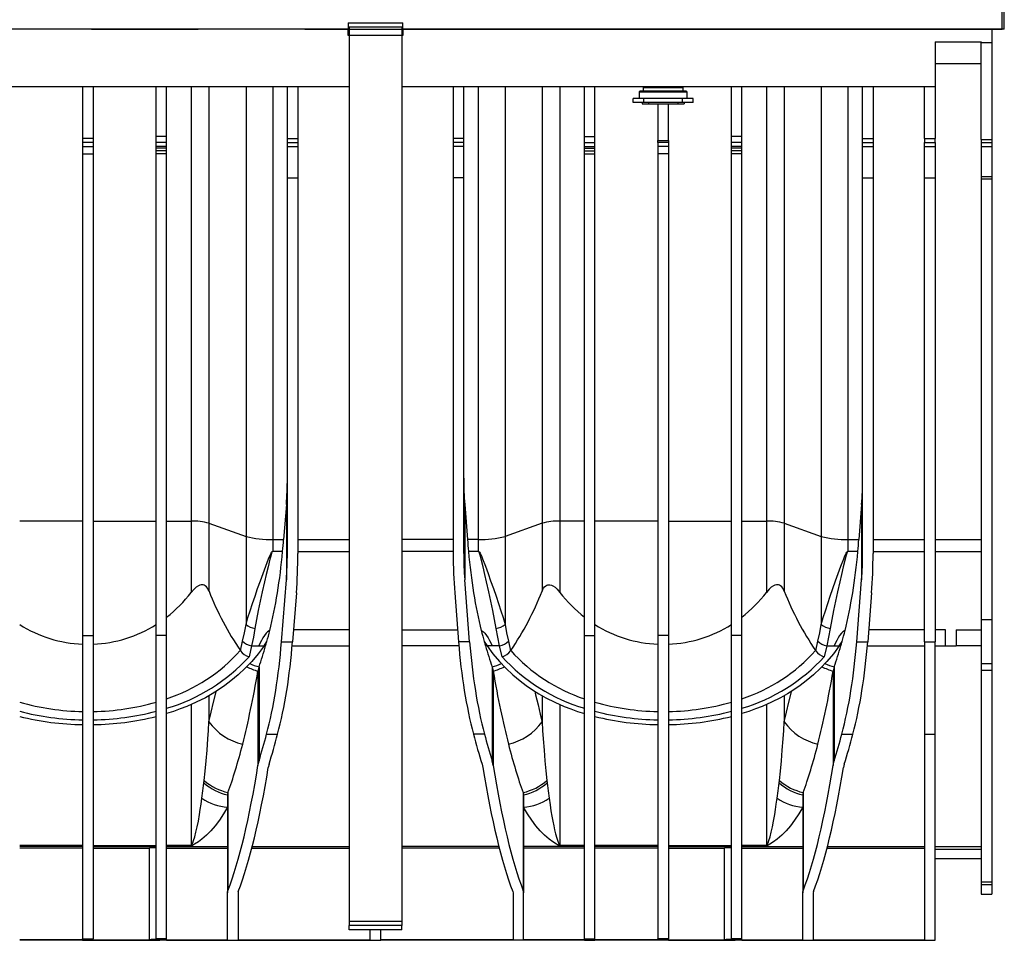
# Model space of a CAD drawing. Units: millimetres. Extents: x 140 to 8260, y 140 to 5800.
# Drawn here: x 2723 to 3192, y 2070 to 2509 of the extents above; entities that cross this region are included whole.
import ezdxf

# ---------------------------------------------------------------- set-up
doc = ezdxf.new("R2010")
doc.units = ezdxf.units.MM
doc.header["$LTSCALE"] = 20
doc.linetypes.add('CENTERX2', pattern=[20.32, 12.7, -2.54, 2.54, -2.54])
doc.layers.add('HAURATON_CENTERLINE', color=60, linetype='CENTERX2')
doc.layers.add('HAURATON_DIMENSIONING', color=1, linetype='Continuous')
doc.layers.add('HAURATON_PRODUCT_CONTOUR', color=7, linetype='Continuous', lineweight=25)
doc.styles.add('SLDTEXTSTYLE2', font='ARIAL.TTF', dxfattribs={"width": 0.948})
doc.dimstyles.new('SLDDIMSTYLE0', dxfattribs={"dimtxt": 70, "dimasz": 70, "dimexe": 0, "dimexo": 0.0625, "dimgap": 17.5, "dimtad": 1, "dimdec": 0, "dimrnd": 1e-09, "dimzin": 12, "dimdsep": 46, "dimtxsty": 'SLDTEXTSTYLE2', "dimsah": 1, "dimcen": 0.09, "dimadec": 0, "dimazin": 3, "dimtfac": 1, "dimtdec": 0, "dimtofl": 0, "dimtmove": 0, "dimatfit": 3, "dimfxl": 1, "dimfrac": 2, "dimtolj": 1, "dimtzin": 12, "dimarcsym": 0})

# ---------------------------------------------------------------- blocks, each defined once
blk = doc.blocks.new('_D')
at = {"layer": 'HAURATON_DIMENSIONING'}
for p, q in [((2511.43, 3509.82), (2725.32, 3509.82)), ((2725.32, 3370.31), (2511.43, 3370.31)), ((2045.87, 2504.1), (2045.87, 3362.4)), ((3190.87, 2504.1), (3190.87, 3362.4)), ((2045.87, 3342.4), (3190.87, 3342.4))]:
    blk.add_line(p, q, dxfattribs=at)
for centre, start, end in [((2511.43, 3440.06), 90, 270), ((2725.32, 3440.06), 270, 90)]:
    blk.add_arc(centre, 69.76, start, end, dxfattribs=at)
for points in [[(2045.87, 3342.4), (2115.87, 3331.64), (2115.87, 3353.17)], [(3190.87, 3342.4), (3120.87, 3353.17), (3120.87, 3331.64)]]:
    blk.add_solid(points, dxfattribs=at)
at = {"layer": 'HAURATON_DIMENSIONING', "insert": (2511.43, 3476.58), "char_height": 70, "attachment_point": 1, "style": 'SLDTEXTSTYLE2'}
blk.add_mtext('1145', dxfattribs=at)

msp = doc.modelspace()

# ---------------------------------------------------------------- linework, layer by layer
at = {"layer": 'HAURATON_CENTERLINE'}
msp.add_line((2045.87, 2504.1), (3190.87, 2504.1), dxfattribs=at)
at = {"layer": 'HAURATON_PRODUCT_CONTOUR'}
for p, q in [((3191.87, 2504.1), (3191.87, 2525.1)), ((2879.37, 2507.14), (2905.37, 2507.14)), ((2879.37, 2507.14), (2879.37, 2504.1)), ((2879.87, 2505.1), (2879.37, 2505.1)), ((2904.87, 2505.1), (2879.87, 2505.1)), ((2879.87, 2505.1), (2879.87, 2501.1)), ((2905.37, 2505.1), (2904.87, 2505.1)), ((2904.87, 2505.1), (2904.87, 2501.1)), ((2905.37, 2504.1), (2905.37, 2507.14)), ((2879.37, 2504.1), (2357.37, 2504.1)), ((2879.37, 2501.07), (2879.37, 2504.1)), ((2879.37, 2503.1), (2879.87, 2503.1)), ((2879.87, 2501.07), (2879.37, 2501.07)), ((2904.87, 2501.1), (2879.87, 2501.1)), ((2879.87, 2501.1), (2879.87, 2079.1)), ((2904.87, 2503.1), (2905.37, 2503.1)), ((2904.87, 2501.1), (2904.87, 2079.1)), ((2905.37, 2501.07), (2904.87, 2501.07)), ((3191.87, 2504.1), (2905.37, 2504.1)), ((2905.37, 2504.1), (3185.87, 2504.1)), ((2905.37, 2504.1), (2905.37, 2501.07)), ((3185.87, 2504.1), (3185.87, 2497.63)), ((3158.87, 2498.1), (3180.87, 2498.1)), ((3158.87, 2498.1), (3158.87, 2476.6)), ((3158.87, 2498.03), (3180.87, 2498.03)), ((3180.87, 2498.1), (3180.87, 2497.63)), ((3185.87, 2497.63), (3180.87, 2497.63)), ((3180.87, 2451.63), (3180.87, 2497.63)), ((3185.87, 2497.63), (3185.87, 2451.63)), ((3158.87, 2487.7), (3180.87, 2487.7)), ((2879.87, 2476.6), (2356.87, 2476.6)), ((2752.87, 2476.6), (2752.87, 2452)), ((2757.87, 2476.6), (2757.87, 2452)), ((2787.87, 2452.95), (2787.87, 2476.6)), ((2792.87, 2452.95), (2792.87, 2476.6)), ((2804.56, 2476.6), (2804.56, 2269.76)), ((2813.04, 2476.6), (2813.04, 2268.73)), ((2830.7, 2476.6), (2830.7, 2262.52)), ((2843.42, 2476.6), (2843.42, 2260.97)), ((2850.37, 2452.07), (2850.37, 2476.6)), ((2855.37, 2476.6), (2855.37, 2452.07)), ((3158.87, 2476.6), (2904.87, 2476.6)), ((2929.37, 2476.6), (2929.37, 2452.07)), ((2934.37, 2452.07), (2934.37, 2476.6)), ((2941.33, 2476.6), (2941.33, 2260.97)), ((2954.05, 2476.6), (2954.05, 2262.52)), ((2971.71, 2476.6), (2971.71, 2268.73)), ((2980.19, 2476.6), (2980.19, 2269.76)), ((2991.87, 2452.95), (2991.87, 2476.6)), ((2996.87, 2452.95), (2996.87, 2476.6)), ((3019.87, 2476.35), (3019.87, 2474.6)), ((3019.87, 2476.35), (3038.87, 2476.35)), ((3038.87, 2474.6), (3038.87, 2476.35)), ((3061.87, 2452.95), (3061.87, 2476.6)), ((3066.87, 2452.95), (3066.87, 2476.6)), ((3078.56, 2476.6), (3078.56, 2269.76)), ((3087.04, 2476.6), (3087.04, 2268.73)), ((3104.7, 2476.6), (3104.7, 2262.52)), ((3117.42, 2476.6), (3117.42, 2260.97)), ((3124.37, 2452.07), (3124.37, 2476.6)), ((3129.37, 2476.6), (3129.37, 2452.07)), ((3153.87, 2452.07), (3153.87, 2476.6)), ((3158.87, 2476.6), (3158.87, 2452.07)), ((3017.87, 2474.1), (3017.87, 2471.1)), ((3040.87, 2474.1), (3017.87, 2474.1)), ((3040.37, 2474.6), (3018.37, 2474.6)), ((3040.87, 2471.1), (3040.87, 2474.1)), ((3015.12, 2469.1), (3015.12, 2471.1)), ((3020.12, 2471.1), (3015.12, 2471.1)), ((3020.12, 2469.1), (3015.12, 2469.1)), ((3019.37, 2469.1), (3019.37, 2468.5)), ((3019.37, 2468.5), (3022.37, 2468.5)), ((3020.12, 2469.1), (3020.12, 2471.1)), ((3038.62, 2471.1), (3020.12, 2471.1)), ((3038.62, 2469.1), (3020.12, 2469.1)), ((3022.37, 2469.1), (3022.37, 2468.5)), ((3022.37, 2468.5), (3036.37, 2468.5)), ((3026.87, 2468.5), (3026.87, 2451.05)), ((3031.87, 2451.05), (3031.87, 2468.5)), ((3036.37, 2469.1), (3036.37, 2468.5)), ((3036.37, 2468.5), (3039.37, 2468.5)), ((3038.62, 2469.1), (3038.62, 2471.1)), ((3043.62, 2471.1), (3038.62, 2471.1)), ((3043.62, 2469.1), (3038.62, 2469.1)), ((3039.37, 2469.1), (3039.37, 2468.5)), ((3043.62, 2469.1), (3043.62, 2471.1)), ((2792.87, 2452.95), (2787.87, 2452.95)), ((2787.87, 2450.1), (2787.87, 2452.95)), ((2792.87, 2450.1), (2792.87, 2452.95)), ((2991.87, 2452.95), (2996.87, 2452.95)), ((2991.87, 2450.1), (2991.87, 2452.95)), ((2996.87, 2450.1), (2996.87, 2452.95)), ((3066.87, 2452.95), (3061.87, 2452.95)), ((3061.87, 2450.1), (3061.87, 2452.95)), ((3066.87, 2450.1), (3066.87, 2452.95)), ((2757.87, 2452), (2752.87, 2452)), ((2752.87, 2452), (2752.87, 2450.1)), ((2757.87, 2450.1), (2752.87, 2450.1)), ((2752.87, 2450.1), (2752.87, 2448.14)), ((2757.87, 2452), (2757.87, 2450.1)), ((2757.87, 2450.1), (2757.87, 2448.14)), ((2792.87, 2450.1), (2787.87, 2450.1)), ((2787.87, 2448.28), (2787.87, 2450.1)), ((2792.87, 2448.28), (2787.87, 2448.28)), ((2787.87, 2447.47), (2787.87, 2448.28)), ((2792.87, 2448.28), (2792.87, 2450.1)), ((2792.87, 2447.47), (2792.87, 2448.28)), ((2850.37, 2452.07), (2855.37, 2452.07)), ((2850.37, 2450.1), (2850.37, 2452.07)), ((2850.37, 2450.1), (2855.37, 2450.1)), ((2850.37, 2448.14), (2850.37, 2450.1)), ((2855.37, 2452.07), (2855.37, 2450.1)), ((2855.37, 2450.1), (2855.37, 2448.14)), ((2934.37, 2452.07), (2929.37, 2452.07)), ((2929.37, 2452.07), (2929.37, 2450.1)), ((2934.37, 2450.1), (2929.37, 2450.1)), ((2929.37, 2450.1), (2929.37, 2448.14)), ((2934.37, 2450.1), (2934.37, 2452.07)), ((2934.37, 2448.14), (2934.37, 2450.1)), ((2991.87, 2450.1), (2996.87, 2450.1)), ((2991.87, 2448.28), (2991.87, 2450.1)), ((2991.87, 2448.28), (2996.87, 2448.28)), ((2991.87, 2447.47), (2991.87, 2448.28)), ((2996.87, 2448.28), (2996.87, 2450.1)), ((2996.87, 2447.47), (2996.87, 2448.28)), ((3026.87, 2451.05), (3031.87, 2451.05)), ((3026.87, 2450.1), (3026.87, 2451.05)), ((3031.87, 2450.1), (3026.87, 2450.1)), ((3026.87, 2450.1), (3026.87, 2448.14)), ((3031.87, 2451.05), (3031.87, 2450.1)), ((3031.87, 2450.1), (3031.87, 2448.14)), ((3066.87, 2450.1), (3061.87, 2450.1)), ((3061.87, 2448.28), (3061.87, 2450.1)), ((3066.87, 2448.28), (3061.87, 2448.28)), ((3061.87, 2447.47), (3061.87, 2448.28)), ((3066.87, 2448.28), (3066.87, 2450.1)), ((3066.87, 2447.47), (3066.87, 2448.28)), ((3124.37, 2452.07), (3129.37, 2452.07)), ((3124.37, 2450.1), (3124.37, 2452.07)), ((3124.37, 2450.1), (3129.37, 2450.1)), ((3124.37, 2448.14), (3124.37, 2450.1)), ((3129.37, 2452.07), (3129.37, 2450.1)), ((3129.37, 2450.1), (3129.37, 2448.14)), ((3153.87, 2452.07), (3158.87, 2452.07)), ((3153.87, 2452.07), (3153.87, 2450.1)), ((3153.87, 2450.1), (3158.87, 2450.1)), ((3153.87, 2448.14), (3153.87, 2450.1)), ((3158.87, 2450.1), (3158.87, 2452.07)), ((3158.87, 2450.1), (3158.87, 2448.14)), ((3180.87, 2451.63), (3185.87, 2451.63)), ((3180.87, 2451.63), (3180.87, 2450.1)), ((3180.87, 2450.1), (3185.87, 2450.1)), ((3180.87, 2450.1), (3180.87, 2448.14)), ((3185.87, 2451.63), (3185.87, 2450.1)), ((3185.87, 2450.1), (3185.87, 2448.14)), ((2752.87, 2448.14), (2757.87, 2448.14)), ((2752.87, 2448.14), (2752.87, 2444.7)), ((2752.87, 2444.7), (2757.87, 2444.7)), ((2752.87, 2444.7), (2752.87, 2215.3)), ((2757.87, 2448.14), (2757.87, 2444.7)), ((2757.87, 2444.7), (2757.87, 2215.3)), ((2792.87, 2447.47), (2787.87, 2447.47)), ((2787.87, 2446.1), (2787.87, 2447.47)), ((2792.87, 2446.1), (2787.87, 2446.1)), ((2787.87, 2444.7), (2787.87, 2446.1)), ((2792.87, 2444.7), (2787.87, 2444.7)), ((2787.87, 2215.3), (2787.87, 2444.7)), ((2792.87, 2446.1), (2792.87, 2447.47)), ((2792.87, 2444.7), (2792.87, 2446.1)), ((2792.87, 2215.3), (2792.87, 2444.7)), ((2850.37, 2448.14), (2855.37, 2448.14)), ((2850.37, 2433.3), (2850.37, 2448.14)), ((2855.37, 2448.14), (2855.37, 2433.3)), ((2934.37, 2448.14), (2929.37, 2448.14)), ((2929.37, 2448.14), (2929.37, 2433.3)), ((2934.37, 2433.3), (2934.37, 2448.14)), ((2991.87, 2447.47), (2996.87, 2447.47)), ((2991.87, 2446.1), (2991.87, 2447.47)), ((2991.87, 2446.1), (2996.87, 2446.1)), ((2991.87, 2444.7), (2991.87, 2446.1)), ((2991.87, 2444.7), (2996.87, 2444.7)), ((2991.87, 2215.3), (2991.87, 2444.7)), ((2996.87, 2446.1), (2996.87, 2447.47)), ((2996.87, 2444.7), (2996.87, 2446.1)), ((2996.87, 2215.3), (2996.87, 2444.7)), ((3031.87, 2448.14), (3026.87, 2448.14)), ((3026.87, 2448.14), (3026.87, 2444.7)), ((3031.87, 2444.7), (3026.87, 2444.7)), ((3026.87, 2444.7), (3026.87, 2215.3)), ((3031.87, 2448.14), (3031.87, 2444.7)), ((3031.87, 2444.7), (3031.87, 2215.3)), ((3066.87, 2447.47), (3061.87, 2447.47)), ((3061.87, 2446.1), (3061.87, 2447.47)), ((3066.87, 2446.1), (3061.87, 2446.1)), ((3061.87, 2444.7), (3061.87, 2446.1)), ((3066.87, 2444.7), (3061.87, 2444.7)), ((3061.87, 2215.3), (3061.87, 2444.7)), ((3066.87, 2446.1), (3066.87, 2447.47)), ((3066.87, 2444.7), (3066.87, 2446.1)), ((3066.87, 2215.3), (3066.87, 2444.7)), ((3124.37, 2448.14), (3129.37, 2448.14)), ((3124.37, 2433.3), (3124.37, 2448.14)), ((3129.37, 2448.14), (3129.37, 2433.3)), ((3153.87, 2448.14), (3158.87, 2448.14)), ((3153.87, 2433.3), (3153.87, 2448.14)), ((3158.87, 2448.14), (3158.87, 2433.3)), ((3180.87, 2448.14), (3185.87, 2448.14)), ((3180.87, 2448.14), (3180.87, 2433.86)), ((3185.87, 2448.14), (3185.87, 2433.86)), ((2850.37, 2433.3), (2855.37, 2433.3)), ((2850.37, 2254.4), (2850.37, 2433.3)), ((2855.37, 2433.3), (2855.37, 2254.4)), ((2934.37, 2433.3), (2929.37, 2433.3)), ((2929.37, 2433.3), (2929.37, 2254.4)), ((2934.37, 2254.4), (2934.37, 2433.3)), ((3124.37, 2433.3), (3129.37, 2433.3)), ((3124.37, 2254.4), (3124.37, 2433.3)), ((3129.37, 2433.3), (3129.37, 2254.4)), ((3153.87, 2433.3), (3158.87, 2433.3)), ((3153.87, 2212.29), (3153.87, 2433.3)), ((3158.87, 2433.3), (3158.87, 2212.29)), ((3180.87, 2433.86), (3185.87, 2433.86)), ((3180.87, 2433.86), (3180.87, 2432.76)), ((3180.87, 2432.76), (3185.87, 2432.76)), ((3180.87, 2432.76), (3180.87, 2222.87)), ((3185.87, 2433.86), (3185.87, 2432.76)), ((3185.87, 2432.76), (3185.87, 2222.87)), ((2849.89, 2277.73), (2848.58, 2260.97)), ((2849.89, 2277.73), (2849.89, 2241.84)), ((2934.85, 2277.73), (2936.17, 2260.97)), ((2934.85, 2277.73), (2934.85, 2241.84)), ((3123.89, 2277.73), (3122.58, 2260.97)), ((3123.89, 2277.73), (3123.89, 2241.84)), ((2752.87, 2269.76), (2722.87, 2269.76)), ((2757.87, 2269.76), (2787.87, 2269.76)), ((2792.87, 2269.76), (2804.56, 2269.76)), ((2804.56, 2269.76), (2804.56, 2235.82)), ((2813.04, 2268.73), (2830.7, 2262.52)), ((2813.04, 2268.73), (2813.04, 2236.4)), ((2971.71, 2268.73), (2954.05, 2262.52)), ((2971.71, 2268.73), (2971.71, 2236.4)), ((2991.87, 2269.76), (2980.19, 2269.76)), ((2980.19, 2269.76), (2980.19, 2235.82)), ((3026.87, 2269.76), (2996.87, 2269.76)), ((3031.87, 2269.76), (3061.87, 2269.76)), ((3066.87, 2269.76), (3078.56, 2269.76)), ((3078.56, 2269.76), (3078.56, 2235.82)), ((3087.04, 2268.73), (3104.7, 2262.52)), ((3087.04, 2268.73), (3087.04, 2236.4)), ((2830.7, 2262.52), (2830.7, 2220.61)), ((2843.42, 2260.97), (2848.58, 2260.97)), ((2843.42, 2260.97), (2843.42, 2255.4)), ((2855.37, 2260.97), (2879.87, 2260.97)), ((2929.37, 2260.97), (2904.87, 2260.97)), ((2941.33, 2260.97), (2936.17, 2260.97)), ((2941.33, 2260.97), (2941.33, 2255.4)), ((2954.05, 2262.52), (2954.05, 2220.61)), ((3104.7, 2262.52), (3104.7, 2220.61)), ((3117.42, 2260.97), (3122.58, 2260.97)), ((3117.42, 2260.97), (3117.42, 2255.4)), ((3129.37, 2260.97), (3153.87, 2260.97)), ((3158.87, 2260.97), (3180.87, 2260.97)), ((2843.42, 2255.33), (2843.42, 2255.4)), ((2843.42, 2255.4), (2848.13, 2255.4)), ((2848.12, 2255.33), (2843.42, 2255.33)), ((2855.37, 2255.36), (2879.87, 2255.36)), ((2929.37, 2255.36), (2904.87, 2255.36)), ((2936.62, 2255.4), (2941.33, 2255.4)), ((2941.33, 2255.33), (2936.63, 2255.33)), ((2941.33, 2255.33), (2941.33, 2255.4)), ((3117.42, 2255.4), (3117.42, 2255.33)), ((3117.42, 2255.4), (3122.13, 2255.4)), ((3122.12, 2255.33), (3117.42, 2255.33)), ((3129.37, 2255.36), (3153.87, 2255.36)), ((3158.87, 2255.36), (3180.87, 2255.36)), ((2847.58, 2212.29), (2849.89, 2241.84)), ((2937.17, 2212.29), (2934.85, 2241.84)), ((3121.58, 2212.29), (3123.89, 2241.84)), ((2854.65, 2235.56), (2852.83, 2212.29)), ((2930.09, 2235.56), (2931.92, 2212.29)), ((3128.65, 2235.56), (3126.83, 2212.29)), ((3180.87, 2222.87), (3185.87, 2222.87)), ((3180.87, 2222.87), (3180.87, 2201.99)), ((3185.87, 2222.87), (3185.87, 2201.99)), ((2752.87, 2215.3), (2757.87, 2215.3)), ((2752.87, 2215.3), (2752.87, 2070.75)), ((2757.87, 2215.3), (2757.87, 2070.75)), ((2792.87, 2215.3), (2787.87, 2215.3)), ((2787.87, 2070.75), (2787.87, 2215.3)), ((2792.87, 2070.75), (2792.87, 2215.3)), ((2879.87, 2218.04), (2853.28, 2218.04)), ((2904.87, 2218.04), (2931.47, 2218.04)), ((2991.87, 2215.3), (2996.87, 2215.3)), ((2991.87, 2070.75), (2991.87, 2215.3)), ((2996.87, 2070.75), (2996.87, 2215.3)), ((3031.87, 2215.3), (3026.87, 2215.3)), ((3026.87, 2215.3), (3026.87, 2070.75)), ((3031.87, 2215.3), (3031.87, 2070.75)), ((3066.87, 2215.3), (3061.87, 2215.3)), ((3061.87, 2070.75), (3061.87, 2215.3)), ((3066.87, 2070.75), (3066.87, 2215.3)), ((3153.87, 2218.04), (3127.28, 2218.04)), ((3163.87, 2218.04), (3158.87, 2218.04)), ((3163.87, 2210.39), (3163.87, 2218.04)), ((3168.87, 2218.04), (3168.87, 2210.39)), ((3168.87, 2218.04), (3180.87, 2218.04)), ((2833.32, 2210.39), (2832.11, 2205.19)), ((2833.32, 2210.39), (2836.83, 2210.39)), ((2836.83, 2210.39), (2839.26, 2210.39)), ((2839.26, 2210.39), (2840.61, 2212.43)), ((2847.58, 2212.29), (2852.83, 2212.29)), ((2852.67, 2210.39), (2879.87, 2210.39)), ((2932.07, 2210.39), (2904.87, 2210.39)), ((2937.17, 2212.29), (2931.92, 2212.29)), ((2944.13, 2212.43), (2945.49, 2210.39)), ((2947.92, 2210.39), (2945.49, 2210.39)), ((2951.43, 2210.39), (2947.92, 2210.39)), ((2952.64, 2205.19), (2951.43, 2210.39)), ((3107.32, 2210.39), (3106.11, 2205.19)), ((3107.32, 2210.39), (3110.83, 2210.39)), ((3110.83, 2210.39), (3113.26, 2210.39)), ((3113.26, 2210.39), (3114.61, 2212.43)), ((3121.58, 2212.29), (3126.83, 2212.29)), ((3126.67, 2210.39), (3153.87, 2210.39)), ((3153.87, 2212.29), (3158.87, 2212.29)), ((3153.87, 2212.29), (3153.87, 2168.37)), ((3158.87, 2168.37), (3158.87, 2212.29)), ((3158.87, 2210.39), (3163.87, 2210.39)), ((3163.87, 2210.39), (3168.87, 2210.39)), ((3180.87, 2210.39), (3168.87, 2210.39)), ((2827.97, 2208.12), (2828.02, 2208.05)), ((2956.73, 2208.05), (2956.77, 2208.12)), ((3101.97, 2208.12), (3102.02, 2208.05)), ((2836.88, 2200.32), (2836.37, 2198.28)), ((2836.88, 2200.32), (2836.88, 2155.56)), ((2947.86, 2200.32), (2947.86, 2155.56)), ((2947.86, 2200.32), (2948.37, 2198.28)), ((3110.88, 2200.32), (3110.37, 2198.28)), ((3110.88, 2200.32), (3110.88, 2155.56)), ((3180.87, 2201.99), (3185.87, 2201.99)), ((3180.87, 2201.99), (3180.87, 2198.84)), ((3185.87, 2201.99), (3185.87, 2198.84)), ((2836.37, 2198.28), (2836.37, 2153.36)), ((2948.37, 2198.28), (2948.37, 2153.36)), ((3110.37, 2198.28), (3110.37, 2153.36)), ((3180.87, 2198.84), (3185.87, 2198.84)), ((3180.87, 2198.84), (3180.87, 2097.98)), ((3185.87, 2198.84), (3185.87, 2097.98)), ((2813.04, 2186.64), (2813.04, 2174.17)), ((2971.71, 2186.64), (2971.71, 2174.17)), ((3087.04, 2186.64), (3087.04, 2174.17)), ((2804.56, 2182.43), (2804.56, 2115.21)), ((2980.19, 2182.43), (2980.19, 2115.21)), ((3078.56, 2182.43), (3078.56, 2115.21)), ((2840.5, 2168.37), (2845.76, 2168.37)), ((2944.24, 2168.37), (2938.99, 2168.37)), ((3114.5, 2168.37), (3119.76, 2168.37)), ((3153.87, 2168.37), (3158.87, 2168.37)), ((3153.87, 2168.37), (3153.87, 2070.39)), ((3158.87, 2070.1), (3158.87, 2168.37)), ((2836.37, 2153.36), (2836.88, 2155.56)), ((2841.64, 2153.94), (2841.3, 2152.49)), ((2943.1, 2153.94), (2943.44, 2152.49)), ((2948.37, 2153.36), (2947.86, 2155.56)), ((3110.37, 2153.36), (3110.88, 2155.56)), ((3115.64, 2153.94), (3115.3, 2152.49)), ((2810.64, 2145.08), (2810.78, 2146.18)), ((2973.97, 2146.18), (2974.11, 2145.08)), ((3084.64, 2145.08), (3084.78, 2146.18)), ((2821.87, 2139.35), (2821.87, 2092.65)), ((2822.08, 2140.48), (2822.08, 2093.75)), ((2962.66, 2140.48), (2962.66, 2093.75)), ((2962.87, 2139.35), (2962.87, 2092.65)), ((3095.87, 2139.35), (3095.87, 2092.65)), ((3096.08, 2140.48), (3096.08, 2093.75)), ((2752.87, 2115.21), (2722.87, 2115.21)), ((2757.87, 2115.21), (2787.87, 2115.21)), ((2792.87, 2115.21), (2804.56, 2115.21)), ((2804.56, 2115.2), (2792.87, 2115.2)), ((2804.56, 2115.2), (2804.56, 2115.21)), ((2980.19, 2115.21), (2991.87, 2115.21)), ((2980.19, 2115.21), (2980.19, 2115.2)), ((2991.87, 2115.2), (2980.19, 2115.2)), ((3026.87, 2115.21), (2996.87, 2115.21)), ((3031.87, 2115.21), (3061.87, 2115.21)), ((3066.87, 2115.21), (3078.56, 2115.21)), ((3078.56, 2115.2), (3066.87, 2115.2)), ((3078.56, 2115.2), (3078.56, 2115.21)), ((2752.87, 2114.85), (2722.87, 2114.85)), ((2752.87, 2114.04), (2722.87, 2114.04)), ((2757.87, 2114.85), (2787.87, 2114.85)), ((2757.87, 2114.04), (2784.63, 2114.04)), ((2784.63, 2070.39), (2784.63, 2114.04)), ((2792.87, 2114.85), (2821.87, 2114.85)), ((2792.87, 2114.04), (2821.87, 2114.04)), ((2833.43, 2114.04), (2879.87, 2114.04)), ((2833.64, 2114.85), (2879.87, 2114.85)), ((2951.1, 2114.85), (2904.87, 2114.85)), ((2951.31, 2114.04), (2904.87, 2114.04)), ((2991.87, 2114.85), (2962.87, 2114.85)), ((2991.87, 2114.04), (2962.87, 2114.04)), ((3026.87, 2114.85), (2996.87, 2114.85)), ((3026.87, 2114.04), (2996.87, 2114.04)), ((3031.87, 2114.85), (3061.87, 2114.85)), ((3031.87, 2114.04), (3058.63, 2114.04)), ((3058.63, 2070.39), (3058.63, 2114.04)), ((3066.87, 2114.85), (3095.87, 2114.85)), ((3066.87, 2114.04), (3095.87, 2114.04)), ((3107.43, 2114.04), (3153.87, 2114.04)), ((3107.64, 2114.85), (3153.87, 2114.85)), ((3158.87, 2114.85), (3180.87, 2114.85)), ((3158.87, 2113.59), (3180.87, 2113.59)), ((3158.87, 2109.12), (3180.87, 2109.12)), ((3158.87, 2109.1), (3180.87, 2109.1)), ((3180.87, 2097.98), (3185.87, 2097.98)), ((3180.87, 2097.98), (3180.87, 2096.61)), ((3180.87, 2096.61), (3185.87, 2096.61)), ((3180.87, 2096.61), (3180.87, 2092.15)), ((3185.87, 2097.98), (3185.87, 2096.61)), ((3185.87, 2096.61), (3185.87, 2092.15)), ((2821.87, 2070.39), (2821.87, 2092.65)), ((2827.01, 2093.38), (2826.87, 2092.65)), ((2826.87, 2092.65), (2826.87, 2070.39)), ((2957.73, 2093.38), (2957.87, 2092.65)), ((2957.87, 2092.65), (2957.87, 2070.39)), ((2962.87, 2070.39), (2962.87, 2092.65)), ((3095.87, 2070.39), (3095.87, 2092.65)), ((3101.01, 2093.38), (3100.87, 2092.65)), ((3100.87, 2092.65), (3100.87, 2070.39)), ((3180.87, 2092.15), (3185.87, 2092.15)), ((3180.87, 2092.15), (3180.87, 2092.1)), ((3180.87, 2092.1), (3185.87, 2092.1)), ((3185.87, 2092.15), (3185.87, 2092.1)), ((2904.87, 2079.1), (2879.87, 2079.1)), ((2879.87, 2079.1), (2879.87, 2077.1)), ((2904.87, 2079.1), (2904.87, 2077.1)), ((2904.87, 2077.1), (2879.87, 2077.1)), ((2879.87, 2075.1), (2879.87, 2077.1)), ((2904.87, 2075.1), (2879.87, 2075.1)), ((2889.87, 2070.39), (2889.87, 2075.1)), ((2894.87, 2070.39), (2894.87, 2075.1)), ((2904.87, 2075.1), (2904.87, 2077.1)), ((2752.87, 2070.39), (2722.87, 2070.39)), ((2752.87, 2070.21), (2722.87, 2070.21)), ((2752.87, 2070.1), (2722.87, 2070.1)), ((2752.87, 2070.75), (2757.87, 2070.75)), ((2752.87, 2070.39), (2752.87, 2070.75)), ((2752.87, 2070.1), (2752.87, 2070.21)), ((2752.87, 2070.1), (2757.87, 2070.1)), ((2757.87, 2070.39), (2757.87, 2070.75)), ((2757.87, 2070.39), (2784.63, 2070.39)), ((2757.87, 2070.21), (2784.63, 2070.21)), ((2757.87, 2070.1), (2757.87, 2070.21)), ((2787.87, 2070.1), (2757.87, 2070.1)), ((2792.87, 2070.75), (2787.87, 2070.75)), ((2787.87, 2070.49), (2787.87, 2070.75)), ((2787.87, 2070.1), (2787.87, 2070.16)), ((2792.87, 2070.1), (2787.87, 2070.1)), ((2792.87, 2070.39), (2792.87, 2070.75)), ((2792.87, 2070.39), (2821.87, 2070.39)), ((2792.87, 2070.21), (2821.87, 2070.21)), ((2792.87, 2070.1), (2792.87, 2070.21)), ((2804.37, 2070.1), (2792.87, 2070.1)), ((2804.37, 2070.1), (2804.37, 2070.21)), ((2821.87, 2070.1), (2821.87, 2070.21)), ((2821.87, 2070.1), (2826.87, 2070.1)), ((2826.87, 2070.39), (2889.87, 2070.39)), ((2826.87, 2070.21), (2889.87, 2070.21)), ((2826.87, 2070.21), (2826.87, 2070.1)), ((2837.75, 2070.21), (2837.78, 2070.1)), ((2889.87, 2070.1), (2837.78, 2070.1)), ((2889.87, 2070.1), (2889.87, 2070.21)), ((2889.87, 2070.1), (2894.87, 2070.1)), ((2957.87, 2070.39), (2894.87, 2070.39)), ((2957.87, 2070.21), (2894.87, 2070.21)), ((2894.87, 2070.1), (2894.87, 2070.21)), ((2946.97, 2070.1), (2894.87, 2070.1)), ((2946.97, 2070.1), (2947, 2070.21)), ((2957.87, 2070.21), (2957.87, 2070.1)), ((2962.87, 2070.1), (2957.87, 2070.1)), ((2991.87, 2070.39), (2962.87, 2070.39)), ((2991.87, 2070.21), (2962.87, 2070.21)), ((2962.87, 2070.1), (2962.87, 2070.21)), ((2991.87, 2070.75), (2996.87, 2070.75)), ((2991.87, 2070.39), (2991.87, 2070.75)), ((2991.87, 2070.1), (2991.87, 2070.21)), ((2991.87, 2070.1), (2996.87, 2070.1)), ((2996.87, 2070.39), (2996.87, 2070.75)), ((3026.87, 2070.39), (2996.87, 2070.39)), ((3026.87, 2070.21), (2996.87, 2070.21)), ((2996.87, 2070.1), (2996.87, 2070.21)), ((3005.37, 2070.21), (3005.37, 2070.1)), ((3026.87, 2070.1), (3005.37, 2070.1)), ((3031.87, 2070.75), (3026.87, 2070.75)), ((3026.87, 2070.39), (3026.87, 2070.75)), ((3026.87, 2070.1), (3026.87, 2070.21)), ((3031.87, 2070.1), (3026.87, 2070.1)), ((3031.87, 2070.39), (3031.87, 2070.75)), ((3031.87, 2070.39), (3058.63, 2070.39)), ((3031.87, 2070.21), (3058.63, 2070.21)), ((3031.87, 2070.1), (3031.87, 2070.21)), ((3061.87, 2070.1), (3031.87, 2070.1)), ((3066.87, 2070.75), (3061.87, 2070.75)), ((3061.87, 2070.49), (3061.87, 2070.75)), ((3061.87, 2070.1), (3061.87, 2070.16)), ((3066.87, 2070.1), (3061.87, 2070.1)), ((3066.87, 2070.39), (3066.87, 2070.75)), ((3066.87, 2070.39), (3095.87, 2070.39)), ((3066.87, 2070.21), (3095.87, 2070.21)), ((3066.87, 2070.1), (3066.87, 2070.21)), ((3089.37, 2070.1), (3066.87, 2070.1)), ((3089.37, 2070.1), (3089.37, 2070.21)), ((3095.87, 2070.1), (3095.87, 2070.21)), ((3095.87, 2070.1), (3100.87, 2070.1)), ((3100.87, 2070.39), (3153.87, 2070.39)), ((3100.87, 2070.21), (3153.87, 2070.21)), ((3100.87, 2070.21), (3100.87, 2070.1)), ((3153.87, 2070.21), (3153.87, 2070.1)), ((3153.87, 2070.1), (3158.87, 2070.1))]:
    msp.add_line(p, q, dxfattribs=at)
at = {"layer": 'HAURATON_PRODUCT_CONTOUR', "flags": 128}
for points in [[(2830.7, 2220.61), (2831.61, 2223.8), (2832.64, 2227.11), (2833.76, 2230.54), (2834.96, 2234.07), (2836.22, 2237.68), (2837.53, 2241.37), (2838.78, 2244.83), (2840.06, 2248.34), (2841.43, 2251.89), (2841.97, 2253.25), (2842.61, 2254.57), (2842.81, 2254.91), (2843.05, 2255.21), (2843.23, 2255.35), (2843.33, 2255.39), (2843.42, 2255.4)], [(2843.42, 2255.33), (2843.36, 2255.32), (2843.29, 2255.28), (2843.17, 2255.14), (2843, 2254.81), (2842.88, 2254.47), (2842.45, 2253.1), (2842.09, 2251.72), (2841.18, 2248.04), (2840.32, 2244.4), (2839.49, 2240.8), (2838.44, 2236.17), (2837.45, 2231.63), (2836.52, 2227.19), (2835.68, 2222.87), (2834.93, 2218.68)], [(2941.33, 2255.4), (2941.42, 2255.39), (2941.52, 2255.35), (2941.7, 2255.21), (2941.94, 2254.91), (2942.14, 2254.57), (2942.78, 2253.25), (2943.32, 2251.89), (2944.68, 2248.34), (2945.97, 2244.83), (2947.21, 2241.37), (2948.53, 2237.68), (2949.79, 2234.07), (2950.99, 2230.54), (2952.11, 2227.11), (2953.13, 2223.8), (2954.05, 2220.61)], [(2949.81, 2218.68), (2949.07, 2222.87), (2948.23, 2227.19), (2947.3, 2231.63), (2946.3, 2236.17), (2945.25, 2240.8), (2944.43, 2244.4), (2943.57, 2248.04), (2942.66, 2251.72), (2942.3, 2253.1), (2941.87, 2254.47), (2941.74, 2254.81), (2941.57, 2255.14), (2941.46, 2255.28), (2941.39, 2255.32), (2941.33, 2255.33)], [(3104.7, 2220.61), (3105.61, 2223.8), (3106.64, 2227.11), (3107.76, 2230.54), (3108.96, 2234.07), (3110.22, 2237.68), (3111.53, 2241.37), (3112.78, 2244.83), (3114.06, 2248.34), (3115.43, 2251.89), (3115.97, 2253.25), (3116.61, 2254.57), (3116.81, 2254.91), (3117.05, 2255.21), (3117.23, 2255.35), (3117.33, 2255.39), (3117.42, 2255.4)], [(3117.42, 2255.33), (3117.36, 2255.32), (3117.29, 2255.28), (3117.17, 2255.14), (3117, 2254.81), (3116.88, 2254.47), (3116.45, 2253.1), (3116.09, 2251.72), (3115.18, 2248.04), (3114.32, 2244.4), (3113.49, 2240.8), (3112.44, 2236.17), (3111.45, 2231.63), (3110.52, 2227.19), (3109.68, 2222.87), (3108.93, 2218.68)], [(2813.04, 2236.4), (2812.7, 2237.13), (2812.31, 2237.82), (2811.83, 2238.44), (2811.27, 2238.95), (2810.82, 2239.23), (2810.33, 2239.41), (2809.83, 2239.49), (2809.32, 2239.46), (2808.63, 2239.3), (2807.97, 2239), (2806.89, 2238.27), (2805.91, 2237.37), (2804.56, 2235.82)], [(2971.71, 2236.4), (2972.04, 2237.13), (2972.44, 2237.82), (2972.92, 2238.44), (2973.48, 2238.95), (2973.93, 2239.23), (2974.41, 2239.41), (2974.92, 2239.49), (2975.43, 2239.46), (2976.12, 2239.3), (2976.78, 2239), (2977.86, 2238.27), (2978.84, 2237.37), (2980.19, 2235.82)], [(3087.04, 2236.4), (3086.7, 2237.13), (3086.31, 2237.82), (3085.83, 2238.44), (3085.27, 2238.95), (3084.82, 2239.23), (3084.33, 2239.41), (3083.83, 2239.49), (3083.32, 2239.46), (3082.63, 2239.3), (3081.97, 2239), (3080.89, 2238.27), (3079.91, 2237.37), (3078.56, 2235.82)], [(2829.08, 2212.59), (2829.93, 2216.51), (2830.7, 2220.61)], [(2834.93, 2218.68), (2834.17, 2214.45), (2833.32, 2210.39)], [(2951.43, 2210.39), (2950.58, 2214.44), (2949.81, 2218.68)], [(2954.05, 2220.61), (2954.82, 2216.52), (2955.67, 2212.59)], [(3103.08, 2212.59), (3103.93, 2216.51), (3104.7, 2220.61)], [(3108.93, 2218.68), (3108.17, 2214.45), (3107.32, 2210.39)], [(2842.01, 2217.7), (2841.68, 2217.51), (2840.96, 2216.97), (2840.34, 2216.37), (2839.45, 2215.29), (2838.7, 2214.15), (2838.05, 2212.99), (2837.47, 2211.83), (2836.83, 2210.39)], [(2942.73, 2217.7), (2943.07, 2217.51), (2943.79, 2216.97), (2944.41, 2216.37), (2945.3, 2215.29), (2946.05, 2214.15), (2946.7, 2212.99), (2947.28, 2211.83), (2947.92, 2210.39)], [(3116.01, 2217.7), (3115.68, 2217.51), (3114.96, 2216.97), (3114.34, 2216.37), (3113.45, 2215.29), (3112.7, 2214.15), (3112.05, 2212.99), (3111.47, 2211.83), (3110.83, 2210.39)], [(2839.26, 2210.39), (2836.44, 2206.59), (2833.37, 2202.93), (2830.29, 2199.67), (2826.99, 2196.57), (2823.47, 2193.63), (2820.62, 2191.48), (2817.64, 2189.44), (2814.53, 2187.5), (2811.3, 2185.68), (2807, 2183.51), (2802.51, 2181.53), (2799.37, 2180.3), (2796.16, 2179.16), (2792.87, 2178.11)], [(2828.02, 2208.05), (2828.02, 2208.05), (2829.08, 2212.59)], [(2945.49, 2210.39), (2948.31, 2206.59), (2951.37, 2202.93), (2954.46, 2199.67), (2957.76, 2196.57), (2961.27, 2193.63), (2964.13, 2191.48), (2967.11, 2189.44), (2970.22, 2187.5), (2973.45, 2185.68), (2977.75, 2183.51), (2982.24, 2181.53), (2985.38, 2180.3), (2988.59, 2179.16), (2991.87, 2178.11)], [(2955.67, 2212.59), (2956.73, 2208.05), (2956.73, 2208.05)], [(3113.26, 2210.39), (3110.44, 2206.59), (3107.37, 2202.93), (3104.29, 2199.67), (3100.99, 2196.57), (3097.47, 2193.63), (3094.62, 2191.48), (3091.64, 2189.44), (3088.53, 2187.5), (3085.3, 2185.68), (3081, 2183.51), (3076.51, 2181.53), (3073.37, 2180.3), (3070.16, 2179.16), (3066.87, 2178.11)], [(3102.02, 2208.05), (3102.02, 2208.05), (3103.08, 2212.59)], [(2813.04, 2174.17), (2814.12, 2178.75), (2815.25, 2183.5), (2816.44, 2188.39), (2816.52, 2188.74)], [(2968.23, 2188.74), (2968.64, 2187.04), (2969.77, 2182.33), (2970.86, 2177.77), (2971.71, 2174.17)], [(3087.04, 2174.17), (3088.12, 2178.75), (3089.25, 2183.5), (3090.44, 2188.39), (3090.52, 2188.74)], [(2810.78, 2146.18), (2811.25, 2150.73), (2811.7, 2155.55), (2812.12, 2160.66), (2812.52, 2166.02), (2812.79, 2170.03), (2813.04, 2174.17)], [(2971.71, 2174.17), (2971.96, 2170.03), (2972.23, 2166.02), (2972.62, 2160.69), (2973.05, 2155.6), (2973.5, 2150.76), (2973.97, 2146.18)], [(3084.78, 2146.18), (3085.25, 2150.73), (3085.7, 2155.55), (3086.12, 2160.66), (3086.52, 2166.02), (3086.79, 2170.03), (3087.04, 2174.17)], [(2809.65, 2137.74), (2810.13, 2141.31), (2810.64, 2145.08)], [(2974.11, 2145.08), (2974.62, 2141.32), (2975.1, 2137.74)], [(3083.65, 2137.74), (3084.13, 2141.31), (3084.64, 2145.08)], [(2822.08, 2140.48), (2821.93, 2139.92), (2821.87, 2139.35)], [(2962.66, 2140.48), (2962.82, 2139.92), (2962.87, 2139.35)], [(3096.08, 2140.48), (3095.93, 2139.92), (3095.87, 2139.35)], [(2804.56, 2115.21), (2804.56, 2115.21), (2804.57, 2115.21), (2804.58, 2115.21), (2804.6, 2115.22), (2804.64, 2115.24), (2804.72, 2115.33), (2804.94, 2115.72), (2805.33, 2116.59), (2805.69, 2117.58), (2806.27, 2119.44), (2806.84, 2121.62), (2807.41, 2124.12), (2807.97, 2126.93), (2808.51, 2130.04), (2808.9, 2132.45), (2809.28, 2135.02), (2809.65, 2137.74)], [(2975.1, 2137.74), (2975.51, 2134.7), (2975.94, 2131.85), (2976.38, 2129.19), (2976.8, 2126.84), (2977.23, 2124.66), (2977.66, 2122.67), (2978.09, 2120.87), (2978.68, 2118.77), (2979.16, 2117.29), (2979.65, 2116.04), (2979.71, 2115.92), (2980, 2115.37), (2980.11, 2115.25), (2980.15, 2115.22), (2980.17, 2115.22), (2980.17, 2115.21), (2980.18, 2115.21), (2980.19, 2115.21), (2980.19, 2115.21)], [(3078.56, 2115.21), (3078.56, 2115.21), (3078.57, 2115.21), (3078.58, 2115.21), (3078.6, 2115.22), (3078.64, 2115.24), (3078.72, 2115.33), (3078.94, 2115.72), (3079.33, 2116.59), (3079.69, 2117.58), (3080.27, 2119.44), (3080.84, 2121.62), (3081.41, 2124.12), (3081.97, 2126.93), (3082.51, 2130.04), (3082.9, 2132.45), (3083.28, 2135.02), (3083.65, 2137.74)], [(2821.87, 2133.46), (2819.97, 2130.28), (2818, 2127.37), (2815.98, 2124.71), (2813.92, 2122.31), (2811.83, 2120.17), (2809.7, 2118.3), (2807.98, 2116.99), (2806.19, 2115.85), (2805.73, 2115.59), (2805.2, 2115.34), (2805.04, 2115.28), (2804.83, 2115.23), (2804.7, 2115.21), (2804.62, 2115.2), (2804.56, 2115.2)], [(2980.19, 2115.2), (2980.12, 2115.2), (2980.05, 2115.21), (2979.91, 2115.23), (2979.71, 2115.28), (2979.55, 2115.34), (2979.02, 2115.59), (2978.55, 2115.85), (2976.77, 2116.99), (2975.05, 2118.3), (2972.92, 2120.17), (2970.83, 2122.31), (2968.76, 2124.71), (2966.75, 2127.37), (2964.78, 2130.28), (2962.87, 2133.46)], [(3095.87, 2133.46), (3093.97, 2130.28), (3092, 2127.37), (3089.98, 2124.71), (3087.92, 2122.31), (3085.83, 2120.17), (3083.7, 2118.3), (3081.98, 2116.99), (3080.19, 2115.85), (3079.73, 2115.59), (3079.2, 2115.34), (3079.04, 2115.28), (3078.83, 2115.23), (3078.7, 2115.21), (3078.62, 2115.2), (3078.56, 2115.2)], [(2821.87, 2092.65), (2821.93, 2093.2), (2822.08, 2093.75)], [(2962.87, 2092.65), (2962.82, 2093.2), (2962.66, 2093.75)], [(3095.87, 2092.65), (3095.93, 2093.2), (3096.08, 2093.75)], [(2753.62, 2070.29), (2753.72, 2070.31), (2754.01, 2070.33), (2754.45, 2070.35), (2754.99, 2070.36), (2755.58, 2070.36), (2756.14, 2070.35), (2756.62, 2070.34), (2756.96, 2070.32), (2757.11, 2070.3), (2757.08, 2070.27), (2756.85, 2070.26), (2756.45, 2070.24), (2755.93, 2070.23), (2755.35, 2070.23), (2754.78, 2070.23), (2754.27, 2070.24), (2753.88, 2070.26), (2753.66, 2070.28), (2753.62, 2070.29)], [(2786.62, 2070.29), (2786.72, 2070.27), (2787.01, 2070.25), (2787.45, 2070.24), (2787.99, 2070.23), (2788.58, 2070.23), (2789.14, 2070.24), (2789.62, 2070.25), (2789.96, 2070.26), (2790.11, 2070.28), (2790.08, 2070.3), (2789.85, 2070.33), (2789.45, 2070.34), (2788.93, 2070.36), (2788.35, 2070.36), (2787.78, 2070.36), (2787.27, 2070.34), (2786.88, 2070.32), (2786.66, 2070.3), (2786.62, 2070.29)], [(3027.62, 2070.29), (3027.72, 2070.31), (3028.01, 2070.33), (3028.45, 2070.35), (3028.99, 2070.36), (3029.58, 2070.36), (3030.14, 2070.35), (3030.62, 2070.34), (3030.96, 2070.32), (3031.11, 2070.3), (3031.08, 2070.27), (3030.85, 2070.26), (3030.45, 2070.24), (3029.93, 2070.23), (3029.35, 2070.23), (3028.78, 2070.23), (3028.27, 2070.24), (3027.88, 2070.26), (3027.66, 2070.28), (3027.62, 2070.29)], [(3060.62, 2070.29), (3060.72, 2070.27), (3061.01, 2070.25), (3061.45, 2070.24), (3061.99, 2070.23), (3062.58, 2070.23), (3063.14, 2070.24), (3063.62, 2070.25), (3063.96, 2070.26), (3064.11, 2070.28), (3064.08, 2070.3), (3063.85, 2070.33), (3063.45, 2070.34), (3062.93, 2070.36), (3062.35, 2070.36), (3061.78, 2070.36), (3061.27, 2070.34), (3060.88, 2070.32), (3060.66, 2070.3), (3060.62, 2070.29)]]:
    msp.add_lwpolyline(points, dxfattribs=at)
at = {"layer": 'HAURATON_PRODUCT_CONTOUR'}
for centre, radius, start, end in [((3020.12, 2476.35), 0.25, 90, 180), ((3038.62, 2476.35), 0.25, 0, 90), ((3018.37, 2474.1), 0.5, 90, 180), ((3040.37, 2474.1), 0.5, 0, 90), ((2805.39, 2241.28), 28.5, 74.4329, 91.6737), ((2979.36, 2241.28), 28.5, 88.3263, 105.5671), ((3079.39, 2241.28), 28.5, 74.4329, 91.6737), ((2842.22, 2304.09), 43.14, 254.5126, 271.594), ((2942.53, 2304.09), 43.14, 268.406, 285.4874), ((3116.22, 2304.09), 43.14, 254.5126, 271.594), ((2751.2, 2277.04), 67.43, 308.175, 322.3129), ((2948.46, 2289.82), 145.57, 201.5314, 214.1439), ((2836.29, 2289.82), 145.57, 325.8561, 338.4686), ((3033.55, 2277.04), 67.43, 217.6871, 231.825), ((3025.2, 2277.04), 67.43, 308.175, 322.3129), ((3222.46, 2289.82), 145.57, 201.5314, 214.1439), ((2755.28, 2271.71), 60.6, 237.6667, 267.7209), ((2755.46, 2271.71), 60.6, 272.2791, 302.3333), ((2835.46, 2225.45), 6.79, 225.4536, 265.5571), ((2949.29, 2225.45), 6.79, 274.4429, 314.5464), ((3029.28, 2271.71), 60.6, 237.6667, 267.7209), ((3029.46, 2271.71), 60.6, 272.2791, 302.3333), ((3109.46, 2225.45), 6.79, 225.4536, 265.5571), ((2833.96, 2216.81), 6.45, 220.7708, 264.2566), ((2849.24, 2245.32), 36.13, 254.1626, 255.2245), ((2935.51, 2245.33), 36.13, 284.7756, 285.8374), ((2950.78, 2216.81), 6.45, 275.7434, 319.2292), ((3107.96, 2216.81), 6.45, 220.7708, 264.2566), ((3123.24, 2245.32), 36.13, 254.1626, 255.2245), ((2767.29, 2262.44), 81.44, 288.3078, 318.1668), ((2768.45, 2263.27), 86.17, 286.462, 317.621), ((2834.08, 2212.36), 7.43, 215.3991, 254.6357), ((2950.73, 2212.27), 7.34, 285.0992, 324.8661), ((3016.31, 2263.3), 86.2, 222.3848, 253.5322), ((3017.45, 2262.42), 81.42, 221.8293, 251.6961), ((3041.29, 2262.44), 81.44, 288.3078, 318.1668), ((3042.45, 2263.27), 86.17, 286.462, 317.621), ((3108.08, 2212.36), 7.43, 215.3991, 254.6357), ((2845.75, 2229.62), 32.71, 243.1921, 253.3382), ((2846.06, 2232.93), 33.87, 246.2653, 254.2865), ((2938.68, 2232.97), 33.91, 285.718, 293.7347), ((2938.98, 2229.67), 32.76, 286.6698, 296.7978), ((3119.75, 2229.62), 32.71, 243.1921, 253.3382), ((3120.06, 2232.93), 33.87, 246.2653, 254.2865), ((2754.82, 2295.97), 116.9, 254.1381, 269.0443), ((2755.92, 2295.98), 116.91, 270.9565, 285.8611), ((3028.82, 2295.97), 116.9, 254.1381, 269.0443), ((3029.92, 2295.98), 116.91, 270.9565, 285.8611), ((2754.84, 2302.23), 127.12, 255.4377, 269.1151), ((2754.81, 2305.09), 132.27, 256.0303, 269.1634), ((2755.91, 2302.21), 127.11, 270.8843, 284.5629), ((2755.94, 2305.09), 132.27, 270.8366, 283.9697), ((3028.84, 2302.23), 127.12, 255.4377, 269.1151), ((3028.81, 2305.09), 132.27, 256.0303, 269.1634), ((3029.91, 2302.21), 127.11, 270.8843, 284.5629), ((3029.94, 2305.09), 132.27, 270.8366, 283.9697), ((2834.74, 2189.64), 26.65, 215.482, 257.7531), ((2950.01, 2189.64), 26.65, 282.2469, 324.518), ((3108.74, 2189.64), 26.65, 215.482, 257.7531), ((2827.96, 2165.13), 26.49, 229.1749, 256.7206), ((2828.13, 2166.57), 26.78, 229.5933, 256.9442), ((2956.61, 2166.57), 26.78, 283.0558, 310.4067), ((2956.79, 2165.13), 26.49, 283.2794, 310.8251), ((3101.96, 2165.13), 26.49, 229.1749, 256.7206), ((3102.13, 2166.57), 26.78, 229.5933, 256.9442), ((2824.08, 2159.31), 25.95, 236.2257, 265.1298), ((2960.68, 2159.29), 25.93, 274.8585, 303.786), ((3098.08, 2159.31), 25.95, 236.2257, 265.1298), ((2787.93, 2083.2), 31.01, 90.1087, 96.1095), ((3061.93, 2083.2), 31.01, 90.1087, 96.1095), ((2787.88, 2016.96), 53.53, 90.0069, 93.4786), ((2787.65, 2165.18), 95.01, 268.1813, 270.1364), ((3061.88, 2016.96), 53.53, 90.0069, 93.4786), ((3061.65, 2165.18), 95.01, 268.1813, 270.1364)]:
    msp.add_arc(centre, radius, start, end, dxfattribs=at)
for centre, major_axis, ratio, start_param, end_param in [((2840.37, 2290.29), (0, 41.03), 0.24375, 4.401198, 4.712389), ((2944.37, 2290.29), (0, 41.03), 0.24375, 1.570796, 1.881988), ((3114.37, 2290.29), (0, 41.03), 0.24375, 4.401198, 4.712389), ((2771.97, 2318.31), (0, 245), 0.321642, 4.452705, 4.476151), ((3012.78, 2318.31), (0, 245), 0.321642, 1.807034, 1.83048), ((3045.97, 2318.31), (0, 245), 0.321642, 4.452705, 4.476151), ((2814.02, 2285.19), (0, 110.13), 0.321642, 4.052678, 4.43776), ((2846.57, 2256.68), (0, 5), 0.321642, 4.43776, 4.452705), ((2840.37, 2254.4), (0, 41.03), 0.24375, 4.401198, 4.712389), ((2840.37, 2254.4), (0, 61.54), 0.24375, 4.401198, 4.712389), ((2944.37, 2254.4), (0, 61.54), 0.24375, 1.570796, 1.881988), ((2944.37, 2254.4), (0, 41.03), 0.24375, 1.570796, 1.881988), ((2938.18, 2256.68), (0, 5), 0.321642, 1.83048, 1.845425), ((2970.72, 2285.19), (0, 110.13), 0.321642, 1.845425, 2.230508), ((3088.02, 2285.19), (0, 110.13), 0.321642, 4.052678, 4.43776), ((3120.57, 2256.68), (0, 5), 0.321642, 4.43776, 4.452705), ((3114.37, 2254.4), (0, 41.03), 0.24375, 4.401198, 4.712389), ((3114.37, 2254.4), (0, 61.54), 0.24375, 4.401198, 4.712389), ((2814.06, 2285.1), (0, 110), 0.321642, 3.99068, 4.052802), ((2970.69, 2285.1), (0, 110), 0.321642, 2.230383, 2.292505), ((3088.06, 2285.1), (0, 110), 0.321642, 3.99068, 4.052802), ((2768.02, 2417.56), (0, 305), 0.321642, 3.91971, 3.965669), ((2814.06, 2285.1), (0, 110), 0.321642, 3.965669, 3.99068), ((2813.2, 2238.34), (0, 110), 0.321642, 4.023021, 4.473302), ((2818.45, 2238.34), (0, 110), 0.321642, 4.023021, 4.473302), ((2966.29, 2238.34), (0, 110), 0.321642, 1.809884, 2.260164), ((2971.55, 2238.34), (0, 110), 0.321642, 1.809884, 2.260164), ((2970.69, 2285.1), (0, 110), 0.321642, 2.292505, 2.317517), ((3016.72, 2417.56), (0, 305), 0.321642, 2.317517, 2.363475), ((3042.02, 2417.56), (0, 305), 0.321642, 3.91971, 3.965669), ((3088.06, 2285.1), (0, 110), 0.321642, 3.965669, 3.99068), ((3087.2, 2238.34), (0, 110), 0.321642, 4.023021, 4.473302), ((3092.45, 2238.34), (0, 110), 0.321642, 4.023021, 4.473302), ((2800.52, 2417.56), (0, 305), 0.169115, 3.72852, 3.910127), ((2984.23, 2417.56), (0, 305), 0.169115, 2.373059, 2.554666), ((3074.52, 2417.56), (0, 305), 0.169115, 3.72852, 3.910127), ((2773.49, 2340.1), (0, 270), 0.321642, 3.95987, 4.023021), ((2778.74, 2340.1), (0, 270), 0.321642, 3.95161, 4.023021), ((3006, 2340.1), (0, 270), 0.321642, 2.260164, 2.331576), ((3011.26, 2340.1), (0, 270), 0.321642, 2.260164, 2.323316), ((3047.49, 2340.1), (0, 270), 0.321642, 3.95987, 4.023021), ((3052.74, 2340.1), (0, 270), 0.321642, 3.95161, 4.023021), ((2800.52, 2417.56), (0, 305), 0.169115, 3.572876, 3.72852), ((2984.23, 2417.56), (0, 305), 0.169115, 2.554666, 2.71031), ((3074.52, 2417.56), (0, 305), 0.169115, 3.572876, 3.72852), ((2803.4, 2340.1), (0, 270), 0.169115, 3.56324, 3.948602), ((2981.35, 2340.1), (0, 270), 0.169115, 2.334583, 2.719946), ((3077.4, 2340.1), (0, 270), 0.169115, 3.56324, 3.948602), ((2808.47, 2340.1), (0, 270), 0.169115, 3.559858, 3.944148), ((2976.28, 2340.1), (0, 270), 0.169115, 2.339037, 2.723327), ((3082.47, 2340.1), (0, 270), 0.169115, 3.559858, 3.944148)]:
    msp.add_ellipse(centre, major_axis=major_axis, ratio=ratio, start_param=start_param, end_param=end_param, dxfattribs=at)

# ---------------------------------------------------------------- dimensions: what is measured, and where the dimension line sits
at = {"layer": 'HAURATON_DIMENSIONING'}
dim = msp.add_linear_dim(base=(3190.87, 3342.4), p1=(2045.87, 2504.1), p2=(3190.87, 2504.1), dimstyle='SLDDIMSTYLE0', dxfattribs=at)
dim.commit()
dim.dimension.update_dxf_attribs({"geometry": '_D', "text_midpoint": (2618.37, 3342.4), "dimtype": 160})

doc.saveas('drawing.dxf')
